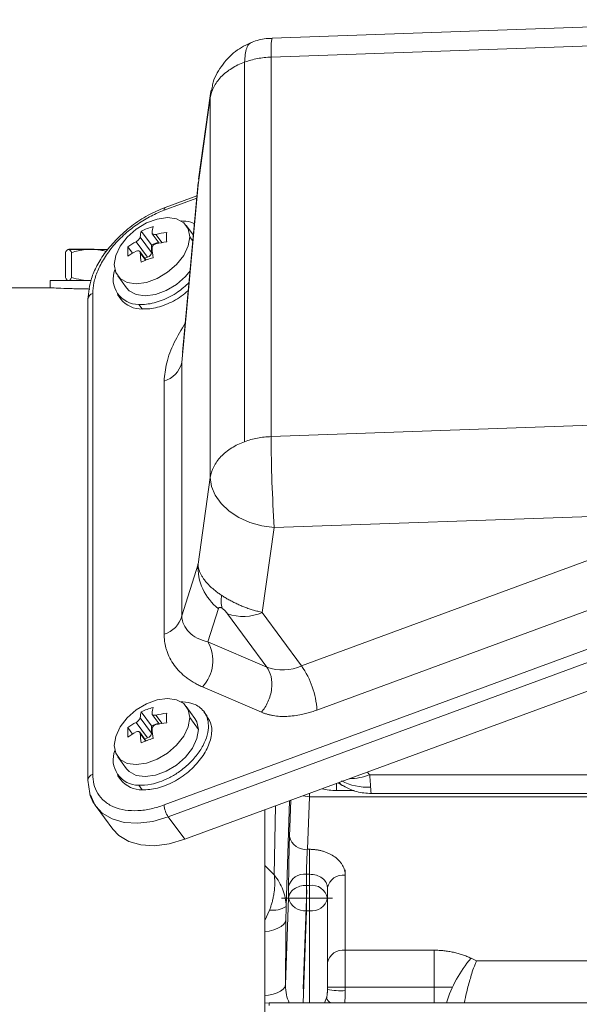
# Model space of a CAD drawing. Extents: x 0 to 1427, y 0 to 1009.
# Drawn here: x 453 to 515, y 622 to 732 of the extents above; entities that cross this region are included whole.
import ezdxf

# ---------------------------------------------------------------- set-up
doc = ezdxf.new("R2010")
doc.units = 0
doc.header["$MEASUREMENT"] = 0
doc.layers.add('GAIKEI', color=4, linetype='CONTINUOUS')

msp = doc.modelspace()

# ---------------------------------------------------------------- linework, layer by layer
at = {"layer": 'GAIKEI', "lineweight": 15}
for p, q in [((539.64, 731.82), (480.98, 729.76)), ((540.17, 729.73), (480.88, 727.65)), ((480.88, 727.65), (480.88, 685.22)), ((477.91, 727.08), (477.91, 684.65)), ((474.07, 723.07), (472.7, 713.38)), ((474.1, 723.57), (472.75, 713.99)), ((474.07, 723.07), (474.1, 723.57)), ((474.07, 680.65), (474.07, 723.07)), ((474.1, 723.57), (474.17, 723.94)), ((470.88, 693.5), (472.7, 713.38)), ((472.72, 713.63), (470.98, 694.61)), ((472.58, 712.14), (469.03, 710.83)), ((468.91, 710.52), (472.56, 711.86)), ((470.81, 709.33), (471, 709.32)), ((472.18, 707.72), (471.38, 708.81)), ((466.36, 708.2), (467.5, 706.64)), ((467.59, 707.9), (468.37, 706.84)), ((468, 707.83), (468.69, 706.89)), ((465.78, 707.01), (467.06, 705.28)), ((466.23, 707.53), (467.5, 705.8)), ((467.5, 706.64), (468.3, 706.94)), ((467.5, 705.8), (467.5, 706.64)), ((472.12, 707.07), (471.77, 707.55)), ((457.87, 703.02), (457.87, 705.8)), ((458.11, 706.12), (458.12, 706.12)), ((458.18, 706.15), (458.24, 706.16)), ((458.56, 703.02), (458.56, 705.8)), ((464.85, 706.44), (465.39, 705.71)), ((466.9, 704.93), (466.18, 705.91)), ((466.85, 704.92), (466.23, 705.76)), ((466.73, 705.16), (467.06, 705.28)), ((456.17, 702.66), (456.17, 701.85)), ((463.73, 703.18), (464.71, 701.84)), ((456.25, 701.86), (440.17, 701.86)), ((460.93, 647.47), (460.93, 701.21)), ((463.71, 701.1), (464.08, 700.6)), ((460.39, 700.59), (460.39, 646.85)), ((466.08, 699.99), (466.45, 699.49)), ((470.88, 665.19), (470.88, 693.5)), ((468.91, 663.13), (468.91, 691.44)), ((480.88, 685.22), (540.17, 687.31)), ((472.7, 670.96), (474.07, 680.65)), ((555.84, 676.05), (468.91, 644.05)), ((531.04, 676.8), (481.23, 675.05)), ((531.04, 676.8), (484.29, 659.59)), ((556.3, 674.71), (469.37, 642.71)), ((481.23, 675.05), (479.89, 665.57)), ((558.14, 672.2), (471.22, 640.21)), ((532.75, 671.86), (486, 654.65)), ((470.88, 665.19), (472.7, 670.96)), ((473.81, 662.27), (474.98, 665.99)), ((480.4, 659.44), (476, 665.42)), ((484.29, 659.59), (479.89, 665.57)), ((480.4, 659.44), (473.81, 662.27)), ((479.79, 654.42), (473.2, 657.25)), ((470.81, 655.59), (471, 655.58)), ((472.36, 653.73), (471.38, 655.07)), ((466.23, 653.79), (467.5, 652.06)), ((466.36, 654.46), (467.5, 652.9)), ((467.59, 654.16), (468.37, 653.1)), ((468, 654.09), (468.69, 653.15)), ((472.75, 652.47), (471.77, 653.81)), ((473.74, 653.97), (473.37, 654.47)), ((464.85, 652.7), (465.39, 651.97)), ((465.78, 653.27), (467.06, 651.54)), ((467.5, 652.9), (468.3, 653.2)), ((467.5, 652.06), (467.5, 652.9)), ((466.9, 651.19), (466.18, 652.17)), ((466.85, 651.18), (466.23, 652.02)), ((466.73, 651.42), (467.06, 651.54)), ((463.73, 649.44), (464.71, 648.1)), ((463.71, 647.36), (464.08, 646.86)), ((491.67, 647.73), (491.89, 647.43)), ((548.97, 647.43), (491.89, 647.43)), ((460.39, 646.83), (460.6, 645.34)), ((466.08, 646.25), (466.45, 645.75)), ((488.17, 645.66), (488.17, 646.45)), ((488.37, 646.52), (488.87, 646.21)), ((485.15, 644.96), (484.41, 645.06)), ((485.15, 644.96), (484.93, 639.09)), ((485.15, 645.33), (485.15, 644.96)), ((543.2, 644.96), (485.15, 644.96)), ((490.17, 645.66), (488.17, 645.66)), ((492.09, 645.32), (548.97, 645.32)), ((461.32, 643.86), (463.16, 641.35)), ((481.23, 636.23), (481.38, 643.95)), ((482.93, 644.52), (482.55, 632.7)), ((482.93, 640.51), (483.08, 644.57)), ((480.17, 643.5), (480.17, 544.28)), ((471.22, 640.21), (469.37, 642.71)), ((485.17, 639.09), (484.93, 639.09)), ((485.17, 639.09), (485.17, 636.3)), ((481.23, 636.23), (480.17, 637.27)), ((484.83, 636.3), (485.17, 636.3)), ((484.83, 635.06), (484.83, 636.3)), ((485.17, 635.06), (485.17, 636.3)), ((489.17, 636.19), (489.17, 627.81)), ((484.83, 635.06), (485.17, 635.06)), ((485.17, 635.06), (485.17, 632.23)), ((482.83, 633.68), (482.83, 634.93)), ((487.17, 634.81), (487.17, 633.64)), ((482.47, 623.93), (482.83, 633.68)), ((487.17, 623.43), (487.17, 633.64)), ((480.17, 631.13), (480.68, 632.29)), ((484.45, 621.93), (484.83, 632.23)), ((485.17, 632.23), (484.83, 632.23)), ((485.17, 632.23), (485.17, 621.93)), ((499.12, 627.81), (489.17, 627.81)), ((489.17, 627.81), (489.17, 623.3)), ((499.12, 621.91), (499.12, 627.81)), ((503.83, 626.63), (503.23, 626.92)), ((503.83, 626.63), (542.51, 626.63)), ((480.64, 621.93), (480.17, 621.9)), ((600.58, 621.93), (480.64, 621.93)), ((480.64, 621.64), (480.64, 621.93)), ((487.08, 622.48), (486.86, 621.93))]:
    msp.add_line(p, q, dxfattribs=at)
at = {"layer": 'GAIKEI', "lineweight": 0}
for p, q in [((485.17, 637.98), (485.17, 626.96)), ((489.17, 636.81), (489.17, 624.43)), ((484.46, 623.51), (484.87, 634.58)), ((487.74, 633.64), (482.03, 633.64)), ((501.12, 623.68), (487.17, 623.68))]:
    msp.add_line(p, q, dxfattribs=at)
at = {"layer": 'GAIKEI', "lineweight": 15, "flags": 128}
for points in [[(480.99, 729.76), (480.98, 729.76), (480.94, 729.62), (480.9, 729.21), (480.88, 728.55), (480.88, 727.65)], [(472.7, 713.38), (472.71, 713.58), (472.72, 713.63)], [(469.03, 710.83), (468.99, 710.8), (468.94, 710.74), (468.92, 710.64), (468.91, 710.52)], [(463.34, 704.45), (463.51, 705.45), (464.01, 706.51), (464.79, 707.52), (465.8, 708.41), (466.95, 709.1), (468.15, 709.54), (469.3, 709.7), (470.31, 709.55), (471.1, 709.12), (471.59, 708.43), (471.77, 707.55)], [(471.77, 707.55), (471.59, 706.54), (471.1, 705.48), (470.31, 704.47), (469.3, 703.59), (468.15, 702.89), (466.95, 702.45), (465.8, 702.3), (464.79, 702.44), (464.01, 702.88), (463.51, 703.56), (463.34, 704.45)], [(458.29, 706.12), (458.39, 706.12), (458.54, 706.12), (458.71, 706.12), (458.91, 706.12), (459.14, 706.12)], [(460.08, 706.12), (459.78, 706.12), (459.5, 706.12), (459.24, 706.12), (459, 706.12), (458.79, 706.12), (458.6, 706.12), (458.45, 706.12), (458.32, 706.12)], [(462.59, 706.12), (462.42, 706.12), (462.06, 706.12), (461.7, 706.12), (461.35, 706.12)], [(471.82, 703.75), (471.3, 703.13), (470.29, 702.24), (469.14, 701.55), (467.94, 701.11), (466.79, 700.96), (465.78, 701.1), (464.99, 701.53), (464.71, 701.84)], [(460.69, 702.66), (460.68, 702.66), (459.28, 702.66), (458.06, 702.66), (457.11, 702.66), (456.47, 702.66), (456.18, 702.66), (456.17, 702.66)], [(481.23, 675.05), (479.84, 675.24), (478.49, 675.63), (477.25, 676.19), (476.17, 676.9), (475.28, 677.73), (474.61, 678.66), (474.21, 679.64), (474.07, 680.65)], [(463.34, 650.71), (463.51, 651.71), (464.01, 652.77), (464.79, 653.78), (465.8, 654.67), (466.95, 655.36), (468.15, 655.8), (469.3, 655.96), (470.31, 655.81), (471.1, 655.38), (471.59, 654.69), (471.77, 653.81)], [(471.77, 653.81), (471.59, 652.8), (471.1, 651.74), (470.31, 650.73), (469.3, 649.84), (468.15, 649.15), (466.95, 648.71), (465.8, 648.56), (464.79, 648.7), (464.01, 649.14), (463.51, 649.82), (463.34, 650.71)], [(472.36, 653.73), (472.58, 653.35), (472.75, 652.47)], [(472.75, 652.47), (472.58, 651.46), (472.08, 650.4), (471.3, 649.39), (470.29, 648.5), (469.14, 647.81), (467.94, 647.37), (466.79, 647.22), (465.78, 647.36), (464.99, 647.79), (464.71, 648.1)], [(461.32, 643.86), (461.18, 644.06), (460.68, 645.19)], [(469.37, 642.71), (467.64, 642.21), (465.98, 642), (464.44, 642.09), (463.1, 642.48), (462, 643.14), (461.32, 643.86)], [(471.22, 640.21), (469.49, 639.7), (467.82, 639.49), (466.29, 639.58), (464.95, 639.97), (463.84, 640.63), (463.16, 641.35)], [(482.54, 631.28), (482.47, 631), (482.29, 630.73), (482.01, 630.48), (481.63, 630.26), (481.18, 630.09), (480.67, 629.96), (480.17, 629.88)], [(480.17, 622.74), (480.6, 622.8), (481.12, 622.91), (481.57, 623.06), (481.94, 623.24), (482.22, 623.45), (482.4, 623.68), (482.47, 623.93)]]:
    msp.add_lwpolyline(points, dxfattribs=at)
at = {"layer": 'GAIKEI', "lineweight": 15}
for centre, radius, start, end in [((466.87, 705.89), 0.644, 287.4373, 351.2921), ((466.07, 702.85), 2.86, 158.8987, 270.1503), ((461.1, 700.52), 0.715, 104.1772, 175.8854), ((466.39, 702.44), 2.96, 218.6332, 271.2281), ((468.15, 694.13), 2.8, 285.6515, 346.8194), ((650.79, 686.1), 169.92, 180.2947, 183.7286), ((478.71, 670.71), 6.02, 177.6517, 231.6611), ((478.5, 666.9), 3.21, 169.6842, 195.8351), ((468.15, 665.83), 2.8, 285.6515, 346.8194), ((477.76, 670.51), 5.39, 251.0012, 293.3392), ((470.09, 660.18), 4.27, 316.7185, 29.3886), ((482.16, 664.54), 5.39, 251.0007, 293.3397), ((476.46, 654.12), 9.55, 3.221, 34.9558), ((466.87, 652.15), 0.644, 287.4375, 351.2919), ((466.07, 649.11), 2.86, 158.8986, 270.1503), ((461.1, 646.78), 0.719, 104.2946, 174.4341), ((489.5, 653.64), 6.66, 271.1964, 291.0921), ((460.89, 646.85), 0.503, 180.0204, 187.7353), ((466.39, 648.7), 2.96, 218.6331, 271.2282), ((491.61, 652.4), 6.36, 243.0987, 273.5481), ((488.16, 652.53), 6.87, 256.5008, 270.1038), ((471.49, 644.19), 2.58, 183.2208, 214.9557), ((484.71, 640.9), 1.82, 192.3912, 277.0802), ((484.59, 634.51), 1.81, 82.3235, 166.7974), ((488.91, 634.43), 1.78, 81.4932, 167.5904), ((485.42, 633.29), 1.79, 11.422, 98.0493), ((484.62, 634.04), 1.82, 191.3766, 276.6741), ((485.42, 633.99), 1.79, 261.9506, 348.5781), ((481.02, 635.19), 2.92, 263.3421, 301.6289), ((488.91, 626.05), 1.78, 81.4932, 167.5904), ((514.11, 617.65), 14.29, 139.552, 162.6256), ((488.67, 631.23), 7.95, 259.1027, 273.5935), ((488.2, 622.91), 1.2, 201.2108, 234.6574)]:
    msp.add_arc(centre, radius, start, end, dxfattribs=at)
for points, knots in [([(480.99, 729.73), (480.76, 729.73), (479.99, 729.72), (479.26, 729.49), (478.75, 729.32)], [0, 0, 0, 0, 0.289861, 1, 1, 1, 1]), ([(478.74, 729.32), (478.11, 729.02), (476.81, 728.39), (475.26, 726.66), (474.37, 725.09), (474.27, 724.13), (474.24, 723.91)], [0, 0, 0, 0, 0.29552, 0.605772, 0.911169, 1, 1, 1, 1]), ([(478.76, 729.29), (478.65, 729.25), (478.4, 729.15), (478.03, 728.54), (477.95, 727.66), (477.91, 727.08)], [0, 0, 0, 0, 0.203567, 0.482395, 1, 1, 1, 1]), ([(480.88, 727.65), (480.36, 727.63), (479.85, 727.57), (478.85, 727.38), (478.36, 727.25), (477.91, 727.08)], [0, 0, 0, 0, 0.5, 0.5, 1, 1, 1, 1]), ([(477.91, 727.08), (477.4, 726.89), (476.91, 726.66), (476.02, 726.1), (475.61, 725.78), (474.93, 725.06), (474.66, 724.68), (474.25, 723.88), (474.13, 723.47), (474.07, 723.07)], [0, 0, 0, 0, 0.25, 0.25, 0.5, 0.5, 0.75, 0.75, 1, 1, 1, 1]), ([(469.02, 710.83), (468.38, 710.56), (467.09, 710.02), (465.26, 708.81), (463.64, 707.39), (462.33, 705.87), (461.38, 704.36), (460.59, 702.57), (460.46, 701.34), (460.39, 700.57)], [0, 0, 0, 0, 0.141755, 0.285533, 0.427177, 0.562816, 0.689413, 0.805021, 1, 1, 1, 1]), ([(460.93, 701.21), (460.93, 701.59), (460.97, 701.99), (461.15, 702.85), (461.29, 703.3), (461.68, 704.23), (461.93, 704.7), (462.53, 705.65), (462.87, 706.12), (463.65, 707.03), (464.08, 707.47), (465, 708.28), (465.48, 708.65), (466.46, 709.32), (466.96, 709.62), (467.95, 710.13), (468.44, 710.34), (468.91, 710.52)], [0, 0, 0, 0, 0.125, 0.125, 0.25, 0.25, 0.375, 0.375, 0.5, 0.5, 0.625, 0.625, 0.75, 0.75, 0.875, 0.875, 1, 1, 1, 1]), ([(471, 709.32), (471.43, 709.3), (471.93, 709.27), (472.25, 709.04), (472.3, 709.01)], [0, 0, 0, 0, 0.869255, 1, 1, 1, 1]), ([(468, 707.83), (467.88, 707.8), (467.75, 707.8), (467.59, 707.87), (467.55, 707.94), (467.56, 708.02)], [0, 0, 0, 0, 0.5, 0.5, 1, 1, 1, 1]), ([(466.23, 707.53), (466.22, 707.45), (466.16, 707.35), (466, 707.16), (465.89, 707.07), (465.78, 707.01)], [0, 0, 0, 0, 0.5, 0.5, 1, 1, 1, 1]), ([(467.56, 706.25), (467.55, 706.36), (467.59, 706.48), (467.75, 706.67), (467.88, 706.74), (468, 706.77)], [0, 0, 0, 0, 0.5, 0.5, 1, 1, 1, 1]), ([(458.13, 706.13), (458.15, 706.14), (458.21, 706.16), (458.27, 706.14), (458.32, 706.12)], [0, 0, 0, 0, 0.282893, 1, 1, 1, 1]), ([(461.1, 706.16), (461.06, 706.16), (460.59, 706.16), (459.8, 706.16), (458.89, 706.16), (458.32, 706.16), (458.29, 706.16), (458.27, 706.16)], [0, 0, 0, 0, 0.023081, 0.275805, 0.531367, 0.78596, 1, 1, 1, 1]), ([(460.15, 706.13), (460.05, 706.14), (459.84, 706.15), (459.5, 706.15), (459.26, 706.13), (459.14, 706.12)], [0, 0, 0, 0, 0.288358, 0.643807, 1, 1, 1, 1]), ([(460.08, 706.12), (460.29, 706.15), (460.5, 706.15), (460.93, 706.15), (461.14, 706.15), (461.35, 706.12)], [0, 0, 0, 0, 0.5, 0.5, 1, 1, 1, 1]), ([(462.44, 705.92), (462.28, 705.96), (461.92, 706.05), (461.56, 706.1), (461.35, 706.12)], [0, 0, 0, 0, 0.440294, 1, 1, 1, 1]), ([(465.78, 705.95), (465.89, 706.01), (466, 706.02), (466.16, 705.95), (466.22, 705.87), (466.23, 705.76)], [0, 0, 0, 0, 0.5, 0.5, 1, 1, 1, 1]), ([(458.22, 702.66), (458.16, 702.66), (458.1, 702.69), (457.98, 702.82), (457.93, 702.91), (457.87, 703.02)], [0, 0, 0, 0, 0.5, 0.5, 1, 1, 1, 1]), ([(458.56, 703.02), (458.51, 702.91), (458.45, 702.82), (458.33, 702.69), (458.28, 702.66), (458.22, 702.66)], [0, 0, 0, 0, 0.5, 0.5, 1, 1, 1, 1]), ([(460.71, 702.66), (460.35, 702.66), (459.99, 702.69), (459.27, 702.82), (458.91, 702.91), (458.56, 703.02)], [0, 0, 0, 0, 0.5, 0.5, 1, 1, 1, 1]), ([(471.7, 702.45), (471.3, 702.08), (470.4, 701.26), (468.7, 700.4), (467.18, 699.99), (466.36, 699.99), (466.08, 699.99)], [0, 0, 0, 0, 0.244165, 0.544849, 0.845532, 1, 1, 1, 1]), ([(460.59, 701.72), (460.45, 701.72), (459.65, 701.73), (458.36, 701.77), (457, 701.82), (456.24, 701.85), (456.25, 701.85), (456.25, 701.85)], [0, 0, 0, 0, 0.052355, 0.311369, 0.570583, 0.829926, 1, 1, 1, 1]), ([(471.62, 701.57), (471.36, 701.34), (470.6, 700.66), (469.06, 699.91), (467.55, 699.49), (466.73, 699.49), (466.45, 699.49)], [0, 0, 0, 0, 0.171203, 0.500913, 0.83062, 1, 1, 1, 1]), ([(468.91, 691.44), (468.97, 692.1), (469.1, 693.49), (469.95, 695.71), (470.84, 697.18), (471.28, 697.91)], [0, 0, 0, 0, 0.323298, 0.668564, 1, 1, 1, 1]), ([(474.07, 680.65), (474.13, 681.05), (474.25, 681.46), (474.66, 682.25), (474.93, 682.64), (475.61, 683.35), (476.02, 683.67), (476.91, 684.23), (477.4, 684.47), (477.91, 684.65)], [0, 0, 0, 0, 0.25, 0.25, 0.5, 0.5, 0.75, 0.75, 1, 1, 1, 1]), ([(477.91, 684.65), (478.36, 684.82), (478.85, 684.96), (479.85, 685.15), (480.36, 685.21), (480.88, 685.22)], [0, 0, 0, 0, 0.5, 0.5, 1, 1, 1, 1]), ([(472.7, 670.96), (472.7, 670.91), (472.71, 670.81), (472.73, 670.66), (472.76, 670.51), (472.8, 670.37), (472.85, 670.22), (472.91, 670.07), (472.98, 669.92), (473.06, 669.77), (473.14, 669.63), (473.23, 669.48), (473.33, 669.34), (473.47, 669.14), (473.68, 668.89), (473.96, 668.59), (474.26, 668.3), (474.6, 668.01), (474.96, 667.74), (475.22, 667.56), (475.35, 667.47)], [0, 0, 0, 0, 0.044631, 0.088777, 0.13244, 0.175624, 0.218331, 0.260566, 0.302331, 0.343629, 0.384465, 0.424843, 0.464765, 0.504237, 0.588389, 0.671873, 0.754732, 0.837009, 0.91875, 1, 1, 1, 1]), ([(475.35, 667.47), (475.41, 667.43), (475.54, 667.34), (475.74, 667.22), (475.94, 667.1), (476.15, 666.98), (476.36, 666.87), (476.58, 666.75), (476.8, 666.64), (477.03, 666.54), (477.25, 666.43), (477.56, 666.3), (477.94, 666.15), (478.41, 665.98), (478.9, 665.83), (479.39, 665.69), (479.72, 665.61), (479.89, 665.57)], [0, 0, 0, 0, 0.049154, 0.098416, 0.147792, 0.197289, 0.246912, 0.296669, 0.346566, 0.396609, 0.446803, 0.497156, 0.594429, 0.693312, 0.793843, 0.896061, 1, 1, 1, 1]), ([(475.42, 666.02), (475.4, 666.03), (475.37, 666.05), (475.33, 666.08), (475.28, 666.1), (475.24, 666.11), (475.2, 666.12), (475.17, 666.13), (475.1, 666.13), (475.02, 666.09), (474.99, 666.02), (474.98, 665.99)], [0, 0, 0, 0, 0.04979, 0.100123, 0.15217, 0.206993, 0.265504, 0.328452, 0.396442, 0.668626, 1, 1, 1, 1]), ([(475.42, 666.02), (475.51, 665.96), (475.6, 665.88), (475.8, 665.67), (475.9, 665.55), (476, 665.42)], [0, 0, 0, 0, 0.5, 0.5, 1, 1, 1, 1]), ([(473.81, 662.27), (472.93, 662.48), (472.2, 662.86), (471.44, 663.61), (471.25, 663.9), (470.97, 664.51), (470.9, 664.84), (470.88, 665.19)], [0, 0, 0, 0, 0.5, 0.5, 0.75, 0.75, 1, 1, 1, 1]), ([(473.2, 657.25), (473.11, 657.28), (472.95, 657.36), (472.71, 657.47), (472.48, 657.59), (472.25, 657.72), (472.03, 657.85), (471.81, 657.99), (471.6, 658.14), (471.2, 658.44), (470.65, 658.92), (470.03, 659.65), (469.53, 660.44), (469.25, 661.13), (469.09, 661.66), (469.01, 662.02), (468.95, 662.39), (468.92, 662.75), (468.91, 663.01), (468.91, 663.13)], [0, 0, 0, 0, 0.033346, 0.066593, 0.099754, 0.132845, 0.165883, 0.198882, 0.231859, 0.264829, 0.395125, 0.523069, 0.647938, 0.76927, 0.816812, 0.863562, 0.909611, 0.955057, 1, 1, 1, 1]), ([(480.4, 659.44), (480.6, 659.17), (480.77, 658.82), (480.97, 657.98), (480.99, 657.5), (480.87, 656.52), (480.73, 656.02), (480.32, 655.13), (480.06, 654.74), (479.79, 654.42)], [0, 0, 0, 0, 0.25, 0.25, 0.5, 0.5, 0.75, 0.75, 1, 1, 1, 1]), ([(471, 655.58), (471.39, 655.56), (471.81, 655.5), (472.43, 655.25), (472.63, 655.15), (473.01, 654.88), (473.18, 654.71), (473.49, 654.32), (473.62, 654.09), (473.8, 653.55), (473.86, 653.25), (473.87, 652.59), (473.82, 652.23), (473.62, 651.47), (473.46, 651.08), (473.06, 650.3), (472.8, 649.92), (472.22, 649.18), (471.89, 648.84), (471.2, 648.21), (470.84, 647.93), (470.12, 647.43), (469.76, 647.22), (469.06, 646.87), (468.72, 646.73), (468.08, 646.51), (467.78, 646.43), (466.95, 646.26), (466.48, 646.23), (466.08, 646.25)], [0, 0, 0, 0, 0.125, 0.125, 0.1875, 0.1875, 0.25, 0.25, 0.3125, 0.3125, 0.375, 0.375, 0.4375, 0.4375, 0.5, 0.5, 0.5625, 0.5625, 0.625, 0.625, 0.6875, 0.6875, 0.75, 0.75, 0.8125, 0.8125, 0.875, 0.875, 1, 1, 1, 1]), ([(466.23, 653.79), (466.22, 653.71), (466.16, 653.61), (466, 653.42), (465.89, 653.33), (465.78, 653.27)], [0, 0, 0, 0, 0.5, 0.5, 1, 1, 1, 1]), ([(473.7, 653.95), (473.89, 653.64), (474.31, 652.97), (474.22, 651.54), (473.59, 649.96), (472.42, 648.41), (470.86, 647.09), (469.07, 646.16), (467.55, 645.75), (466.73, 645.75), (466.45, 645.75)], [0, 0, 0, 0, 0.115375, 0.251185, 0.386994, 0.522803, 0.658613, 0.794422, 0.930231, 1, 1, 1, 1]), ([(468, 654.09), (467.88, 654.06), (467.75, 654.06), (467.59, 654.13), (467.55, 654.2), (467.56, 654.28)], [0, 0, 0, 0, 0.5, 0.5, 1, 1, 1, 1]), ([(486, 654.65), (485.9, 654.62), (485.71, 654.55), (485.43, 654.46), (485.15, 654.37), (484.86, 654.29), (484.58, 654.22), (484.11, 654.12), (483.45, 654.01), (482.63, 653.94), (481.85, 653.94), (481.23, 654.01), (480.76, 654.11), (480.42, 654.19), (480.1, 654.29), (479.89, 654.38), (479.79, 654.42)], [0, 0, 0, 0, 0.041351, 0.082611, 0.123824, 0.165034, 0.206283, 0.247616, 0.373776, 0.500007, 0.626167, 0.752397, 0.814333, 0.876147, 0.937987, 1, 1, 1, 1]), ([(467.56, 652.51), (467.55, 652.62), (467.59, 652.74), (467.75, 652.93), (467.88, 653), (468, 653.03)], [0, 0, 0, 0, 0.5, 0.5, 1, 1, 1, 1]), ([(465.78, 652.21), (465.89, 652.27), (466, 652.28), (466.16, 652.21), (466.22, 652.13), (466.23, 652.02)], [0, 0, 0, 0, 0.5, 0.5, 1, 1, 1, 1]), ([(468.91, 644.05), (468.44, 643.88), (467.95, 643.73), (466.96, 643.51), (466.46, 643.44), (465.48, 643.39), (465, 643.41), (464.08, 643.55), (463.65, 643.67), (462.87, 644), (462.53, 644.22), (461.93, 644.73), (461.68, 645.02), (461.29, 645.66), (461.15, 646.01), (460.97, 646.73), (460.93, 647.1), (460.93, 647.47)], [0, 0, 0, 0, 0.125, 0.125, 0.25, 0.25, 0.375, 0.375, 0.5, 0.5, 0.625, 0.625, 0.75, 0.75, 0.875, 0.875, 1, 1, 1, 1]), ([(491.89, 647.43), (491.9, 647.37), (491.91, 647.24), (491.93, 647.06), (491.94, 646.89), (491.96, 646.73), (491.97, 646.57), (491.98, 646.43), (491.99, 646.29), (491.99, 646.16), (492, 646.09), (492, 646.05)], [0, 0, 0, 0, 0.112748, 0.225078, 0.336992, 0.448496, 0.559593, 0.670288, 0.780585, 0.890487, 1, 1, 1, 1]), ([(488.76, 646.28), (488.76, 646.28), (488.64, 646.31), (488.58, 646.44), (488.52, 646.58)], [0, 0, 0, 0, 0.00081, 1, 1, 1, 1]), ([(488.76, 646.28), (489.31, 645.99), (490.36, 645.44), (491.53, 645.36), (492.09, 645.32)], [0, 0, 0, 0, 0.527474, 1, 1, 1, 1]), ([(492, 646.05), (492.01, 645.76), (492.04, 645.33), (492.08, 645.39), (492.09, 645.41)], [0, 0, 0, 0, 0.657177, 1, 1, 1, 1]), ([(460.6, 645.34), (460.6, 645.33), (460.68, 644.78), (460.97, 644.35), (461.27, 643.93)], [0, 0, 0, 0, 0.017103, 1, 1, 1, 1]), ([(482.83, 634.93), (482.83, 634.97), (482.83, 635.06), (482.83, 635.21), (482.83, 635.36), (482.83, 635.57), (482.84, 635.85), (482.84, 636.2), (482.84, 636.56), (482.85, 637.06), (482.86, 637.7), (482.87, 638.35), (482.89, 638.85), (482.9, 639.21), (482.9, 639.57), (482.91, 639.9), (482.92, 640.22), (482.93, 640.41), (482.93, 640.51)], [0, 0, 0, 0, 0.031246, 0.062455, 0.093699, 0.125052, 0.187606, 0.250062, 0.31243, 0.375082, 0.499964, 0.624854, 0.687427, 0.749897, 0.81228, 0.874942, 0.937498, 1, 1, 1, 1]), ([(484.83, 636.3), (484.83, 636.48), (484.83, 636.7), (484.84, 637.18), (484.85, 637.43), (484.87, 637.95), (484.88, 638.21), (484.91, 638.69), (484.92, 638.91), (484.93, 639.09)], [0, 0, 0, 0, 0.25, 0.25, 0.5, 0.5, 0.75, 0.75, 1, 1, 1, 1]), ([(485.17, 639.09), (485.24, 639.09), (485.37, 639.09), (485.56, 639.08), (485.76, 639.06), (486.02, 639.03), (486.33, 638.97), (486.7, 638.88), (487.06, 638.75), (487.51, 638.56), (488.02, 638.26), (488.44, 637.89), (488.7, 637.56), (488.87, 637.3), (489.01, 637.04), (489.1, 636.76), (489.16, 636.48), (489.17, 636.29), (489.17, 636.19)], [0, 0, 0, 0, 0.031245, 0.062452, 0.093697, 0.125055, 0.187613, 0.250065, 0.31243, 0.375086, 0.499964, 0.62485, 0.687428, 0.749895, 0.812276, 0.87494, 0.937501, 1, 1, 1, 1]), ([(480.68, 632.29), (480.71, 632.35), (480.76, 632.47), (480.83, 632.66), (480.89, 632.86), (480.96, 633.07), (481.04, 633.36), (481.13, 633.77), (481.21, 634.24), (481.27, 634.75), (481.29, 635.21), (481.28, 635.64), (481.26, 635.96), (481.24, 636.15), (481.23, 636.23)], [0, 0, 0, 0, 0.04721, 0.095865, 0.14595, 0.197446, 0.25033, 0.367184, 0.499537, 0.595434, 0.749221, 0.847614, 0.931082, 1, 1, 1, 1]), ([(482.55, 632.7), (482.56, 633.03), (482.52, 633.34), (482.39, 633.96), (482.3, 634.26), (481.96, 635.15), (481.63, 635.71), (481.23, 636.23)], [0, 0, 0, 0, 0.25, 0.25, 0.5, 0.5, 1, 1, 1, 1]), ([(485.17, 636.3), (485.43, 636.3), (485.7, 636.26), (486.18, 636.11), (486.4, 636), (486.77, 635.73), (486.92, 635.56), (487.12, 635.2), (487.17, 635.01), (487.17, 634.81)], [0, 0, 0, 0, 0.25, 0.25, 0.5, 0.5, 0.75, 0.75, 1, 1, 1, 1]), ([(482.83, 633.68), (482.84, 633.84), (482.89, 634.02), (483.09, 634.36), (483.24, 634.52), (483.63, 634.79), (483.86, 634.89), (484.35, 635.03), (484.6, 635.06), (484.83, 635.06)], [0, 0, 0, 0, 0.25, 0.25, 0.5, 0.5, 0.75, 0.75, 1, 1, 1, 1]), ([(484.83, 632.23), (484.83, 632.39), (484.83, 632.6), (484.83, 633.09), (484.83, 633.37), (484.83, 633.92), (484.83, 634.19), (484.83, 634.68), (484.83, 634.89), (484.83, 635.06)], [0, 0, 0, 0, 0.25, 0.25, 0.5, 0.5, 0.75, 0.75, 1, 1, 1, 1]), ([(482.54, 631.28), (482.54, 631.33), (482.54, 631.44), (482.54, 631.67), (482.54, 631.97), (482.55, 632.28), (482.55, 632.53), (482.55, 632.65), (482.55, 632.7)], [0, 0, 0, 0, 0.10907, 0.250907, 0.499921, 0.748866, 0.899172, 1, 1, 1, 1]), ([(499.12, 627.81), (499.21, 627.81), (499.39, 627.81), (499.66, 627.8), (499.93, 627.78), (500.2, 627.75), (500.47, 627.72), (500.74, 627.68), (501, 627.64), (501.35, 627.56), (501.78, 627.46), (502.28, 627.3), (502.77, 627.13), (503.08, 626.99), (503.23, 626.92)], [0, 0, 0, 0, 0.062611, 0.12501, 0.187281, 0.24951, 0.311779, 0.374173, 0.436776, 0.49967, 0.624277, 0.748777, 0.873808, 1, 1, 1, 1]), ([(503.83, 626.63), (503.78, 626.5), (503.63, 626.12), (503.32, 625.25), (502.94, 623.94), (502.64, 622.74), (502.52, 622.07), (502.5, 621.93)], [0, 0, 0, 0, 0.102521, 0.306208, 0.611953, 0.916984, 1, 1, 1, 1]), ([(482.89, 621.93), (482.77, 622.22), (482.53, 622.86), (482.49, 623.55), (482.47, 623.93)], [0, 0, 0, 0, 0.455136, 1, 1, 1, 1]), ([(487.08, 622.48), (487.09, 622.51), (487.1, 622.58), (487.12, 622.69), (487.14, 622.8), (487.15, 622.92), (487.16, 623.04), (487.17, 623.17), (487.17, 623.3), (487.17, 623.38), (487.17, 623.43)], [0, 0, 0, 0, 0.110832, 0.224918, 0.342706, 0.464599, 0.590964, 0.722129, 0.858387, 1, 1, 1, 1]), ([(489.17, 623.3), (489.17, 622.92), (489.17, 622.45), (489.1, 622.02), (489.09, 621.93)], [0, 0, 0, 0, 0.806609, 1, 1, 1, 1])]:
    msp.add_open_spline(points, degree=3, knots=knots, dxfattribs=at)
for points in [[(466.36, 708.2), (466.3, 708), (466.26, 707.78), (466.23, 707.53)], [(467.69, 708.69), (467.22, 708.56), (466.78, 708.39), (466.36, 708.2)], [(467.56, 708.02), (467.59, 708.27), (467.63, 708.49), (467.69, 708.69)], [(469.2, 708.04), (468.79, 707.99), (468.39, 707.92), (468, 707.83)], [(469.2, 708.04), (469.19, 707.88), (469.18, 707.71), (469.18, 707.53)], [(465.78, 707.01), (465.45, 706.84), (465.14, 706.65), (464.85, 706.44)], [(468, 706.77), (468.39, 706.86), (468.79, 706.93), (469.2, 706.98)], [(469.2, 706.98), (469.19, 707.17), (469.18, 707.36), (469.18, 707.53)], [(458.11, 706.12), (458.03, 706.07), (457.95, 705.95), (457.87, 705.8)], [(458.56, 705.8), (458.48, 705.95), (458.4, 706.07), (458.32, 706.12)], [(460.08, 706.12), (459.56, 706.07), (459.06, 705.95), (458.56, 705.8)], [(464.85, 706.44), (464.84, 706.28), (464.84, 706.11), (464.84, 705.93)], [(464.84, 705.93), (464.84, 705.76), (464.84, 705.57), (464.85, 705.38)], [(464.85, 705.38), (465.14, 705.59), (465.45, 705.78), (465.78, 705.95)], [(466.23, 705.76), (466.26, 705.43), (466.3, 705.09), (466.36, 704.73)], [(467.69, 705.22), (467.63, 705.58), (467.59, 705.92), (467.56, 706.25)], [(466.36, 704.73), (466.78, 704.93), (467.22, 705.09), (467.69, 705.22)], [(467.69, 654.95), (467.22, 654.82), (466.78, 654.65), (466.36, 654.46)], [(467.56, 654.28), (467.59, 654.53), (467.63, 654.75), (467.69, 654.95)], [(466.36, 654.46), (466.3, 654.26), (466.26, 654.04), (466.23, 653.79)], [(469.2, 654.3), (468.79, 654.25), (468.39, 654.18), (468, 654.09)], [(469.2, 654.3), (469.19, 654.14), (469.18, 653.97), (469.18, 653.79)], [(469.2, 653.24), (469.19, 653.43), (469.18, 653.62), (469.18, 653.79)], [(464.85, 652.7), (464.84, 652.54), (464.84, 652.37), (464.84, 652.19)], [(465.78, 653.27), (465.45, 653.1), (465.14, 652.91), (464.85, 652.7)], [(468, 653.03), (468.39, 653.12), (468.79, 653.19), (469.2, 653.24)], [(464.84, 652.19), (464.84, 652.02), (464.84, 651.83), (464.85, 651.64)], [(464.85, 651.64), (465.14, 651.85), (465.45, 652.04), (465.78, 652.21)], [(466.23, 652.02), (466.26, 651.69), (466.3, 651.35), (466.36, 650.99)], [(467.69, 651.48), (467.63, 651.84), (467.59, 652.18), (467.56, 652.51)], [(466.36, 650.99), (466.78, 651.19), (467.22, 651.35), (467.69, 651.48)], [(482.47, 623.93), (482.5, 626.43), (482.52, 628.88), (482.54, 631.28)]]:
    msp.add_open_spline(points, degree=3, dxfattribs=at)

doc.saveas('drawing.dxf')
